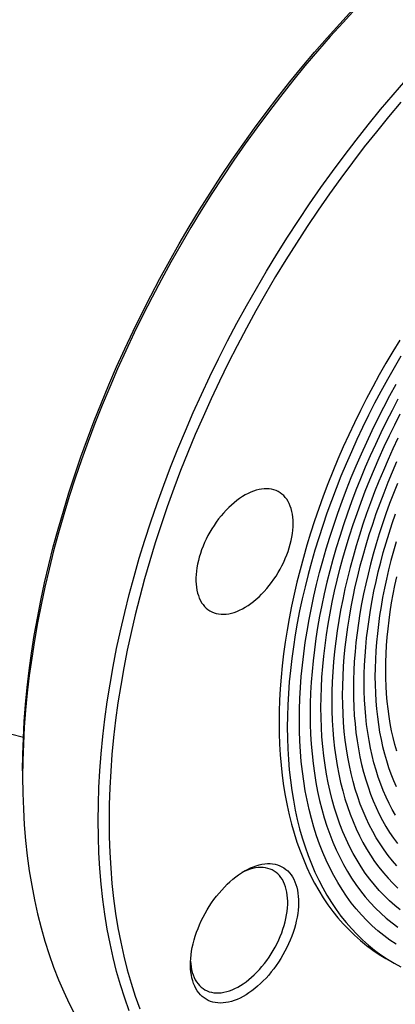
# Model space of a CAD drawing. Units: millimetres. Extents: x 0 to 420, y 0 to 297.
# Drawn here: x 94 to 111, y 38 to 81 of the extents above; entities that cross this region are included whole.
import ezdxf

# ---------------------------------------------------------------- set-up
doc = ezdxf.new("R2010")
doc.units = ezdxf.units.MM

msp = doc.modelspace()

# ---------------------------------------------------------------- linework, layer by layer
at = {"color": 7, "linetype": 'Continuous', "lineweight": 25}
for p, q in [((79.899, 53.352), (94.353, 49.736)), ((94.319, 48.267), (94.319, 47.995)), ((110.176, 40.075), (110.53, 39.87))]:
    msp.add_line(p, q, dxfattribs=at)
at = {"color": 7, "linetype": 'Continuous', "lineweight": 25, "flags": 128}
for points in [[(108.87, 81.541), (108.303, 80.932), (107.742, 80.31), (107.189, 79.676), (106.643, 79.029), (106.105, 78.37), (105.574, 77.699), (105.052, 77.018), (104.539, 76.326), (104.035, 75.624), (103.541, 74.912), (103.056, 74.191), (102.582, 73.462), (102.118, 72.724), (101.665, 71.979), (101.223, 71.226), (100.792, 70.467), (100.374, 69.702), (99.967, 68.932), (99.572, 68.156), (99.19, 67.376), (98.821, 66.592), (98.465, 65.804), (98.122, 65.014), (97.793, 64.221), (97.477, 63.427), (97.176, 62.631), (96.888, 61.835), (96.615, 61.038), (96.357, 60.242), (96.114, 59.447), (95.885, 58.653), (95.671, 57.861), (95.473, 57.072), (95.29, 56.286), (95.123, 55.503), (94.971, 54.725), (94.834, 53.951), (94.714, 53.183), (94.61, 52.42), (94.521, 51.664), (94.449, 50.914), (94.392, 50.172), (94.352, 49.438), (94.327, 48.712), (94.319, 47.995), (94.327, 47.287), (94.352, 46.589), (94.392, 45.901), (94.449, 45.224), (94.521, 44.559), (94.61, 43.905), (94.714, 43.263), (94.834, 42.633), (94.971, 42.017), (95.123, 41.414), (95.29, 40.825), (95.473, 40.25), (95.671, 39.69), (95.885, 39.145), (96.114, 38.615), (96.357, 38.101), (96.615, 37.603)], [(94.319, 48.267), (94.327, 48.977), (94.351, 49.696), (94.391, 50.423), (94.447, 51.157), (94.519, 51.899), (94.607, 52.648), (94.71, 53.403), (94.829, 54.164), (94.964, 54.93), (95.115, 55.7), (95.28, 56.475), (95.461, 57.253), (95.658, 58.034), (95.869, 58.818), (96.096, 59.604), (96.337, 60.391), (96.593, 61.18), (96.863, 61.968), (97.147, 62.757), (97.446, 63.545), (97.758, 64.331), (98.084, 65.116), (98.423, 65.898), (98.776, 66.678), (99.141, 67.454), (99.52, 68.227), (99.91, 68.994), (100.313, 69.757), (100.728, 70.515), (101.154, 71.266), (101.591, 72.011), (102.04, 72.749), (102.499, 73.479), (102.969, 74.201), (103.449, 74.915), (103.938, 75.62), (104.437, 76.315), (104.945, 77), (105.462, 77.674), (105.987, 78.338), (106.52, 78.991), (107.06, 79.631), (107.608, 80.259), (108.163, 80.875), (108.724, 81.477)], [(98.971, 37.785), (98.773, 38.345), (98.59, 38.92), (98.422, 39.509), (98.27, 40.112), (98.134, 40.728), (98.014, 41.358), (97.909, 42), (97.821, 42.654), (97.748, 43.319), (97.692, 43.996), (97.652, 44.684), (97.627, 45.382), (97.619, 46.09), (97.627, 46.807), (97.652, 47.533), (97.692, 48.267), (97.748, 49.01), (97.821, 49.759), (97.909, 50.515), (98.014, 51.278), (98.134, 52.046), (98.27, 52.82), (98.422, 53.598), (98.59, 54.381), (98.773, 55.167), (98.971, 55.956), (99.185, 56.748), (99.413, 57.542), (99.657, 58.337), (99.915, 59.133), (100.188, 59.93), (100.476, 60.726), (100.777, 61.522), (101.093, 62.316), (101.422, 63.109), (101.765, 63.899), (102.121, 64.687), (102.49, 65.471), (102.872, 66.251), (103.267, 67.027), (103.673, 67.797), (104.092, 68.562), (104.523, 69.321), (104.965, 70.074), (105.418, 70.819), (105.882, 71.557), (106.356, 72.286), (106.841, 73.007), (107.335, 73.719), (107.839, 74.421), (108.352, 75.113), (108.874, 75.794), (109.404, 76.465), (109.943, 77.124), (110.489, 77.771), (111.042, 78.405)], [(110.832, 77.454), (110.291, 76.813), (109.758, 76.161), (109.233, 75.497), (108.716, 74.823), (108.208, 74.138), (107.709, 73.442), (107.22, 72.738), (106.74, 72.024), (106.271, 71.302), (105.811, 70.572), (105.363, 69.834), (104.925, 69.089), (104.499, 68.338), (104.084, 67.58), (103.681, 66.817), (103.291, 66.05), (102.913, 65.277), (102.547, 64.501), (102.195, 63.721), (101.855, 62.939), (101.529, 62.154), (101.217, 61.368), (100.918, 60.58), (100.634, 59.791), (100.364, 59.003), (100.108, 58.214), (99.867, 57.427), (99.641, 56.641), (99.429, 55.857), (99.233, 55.076), (99.052, 54.298), (98.886, 53.523), (98.735, 52.753), (98.601, 51.987), (98.481, 51.226), (98.378, 50.471), (98.29, 49.722), (98.218, 48.98), (98.163, 48.246), (98.123, 47.519), (98.099, 46.8), (98.091, 46.09), (98.099, 45.389), (98.123, 44.698), (98.163, 44.017), (98.218, 43.347), (98.29, 42.688), (98.378, 42.041), (98.481, 41.405), (98.601, 40.782), (98.735, 40.172), (98.886, 39.575), (99.052, 38.992), (99.233, 38.423), (99.429, 37.868)], [(110.779, 67.068), (110.474, 66.565), (110.175, 66.057), (109.885, 65.545), (109.602, 65.029), (109.327, 64.508), (109.061, 63.985), (108.803, 63.458), (108.554, 62.929), (108.313, 62.398), (108.082, 61.864), (107.86, 61.329), (107.647, 60.793), (107.443, 60.256), (107.249, 59.718), (107.065, 59.18), (106.891, 58.643), (106.726, 58.106), (106.572, 57.57), (106.428, 57.036), (106.294, 56.503), (106.17, 55.972), (106.057, 55.444), (105.955, 54.919), (105.863, 54.397), (105.782, 53.878), (105.711, 53.363), (105.651, 52.853), (105.602, 52.347), (105.564, 51.846), (105.537, 51.35), (105.521, 50.86), (105.515, 50.376), (105.521, 49.898), (105.537, 49.427), (105.564, 48.963), (105.602, 48.506), (105.651, 48.057), (105.711, 47.615), (105.782, 47.182), (105.863, 46.757), (105.955, 46.341), (106.057, 45.934), (106.17, 45.536), (106.294, 45.148), (106.428, 44.77), (106.572, 44.402), (106.726, 44.044), (106.891, 43.697), (107.065, 43.361), (107.249, 43.036), (107.443, 42.723), (107.647, 42.42), (107.86, 42.13), (108.082, 41.852), (108.313, 41.585), (108.554, 41.331), (108.803, 41.09), (109.061, 40.861), (109.327, 40.645), (109.602, 40.442), (109.885, 40.252), (110.175, 40.075), (110.176, 40.075)], [(110.827, 66.361), (110.529, 65.853), (110.238, 65.341), (109.955, 64.824), (109.681, 64.304), (109.414, 63.781), (109.157, 63.254), (108.907, 62.725), (108.667, 62.193), (108.436, 61.66), (108.213, 61.125), (108, 60.589), (107.797, 60.051), (107.603, 59.514), (107.419, 58.976), (107.244, 58.439), (107.08, 57.902), (106.926, 57.366), (106.781, 56.832), (106.647, 56.299), (106.524, 55.768), (106.411, 55.24), (106.308, 54.715), (106.216, 54.192), (106.135, 53.674), (106.065, 53.159), (106.005, 52.649), (105.956, 52.143), (105.918, 51.642), (105.891, 51.146), (105.874, 50.656), (105.869, 50.172), (105.874, 49.694), (105.891, 49.223), (105.918, 48.759), (105.956, 48.302), (106.005, 47.853), (106.065, 47.411), (106.135, 46.978), (106.216, 46.553), (106.308, 46.137), (106.411, 45.73), (106.524, 45.332), (106.647, 44.944), (106.781, 44.566), (106.926, 44.198), (107.08, 43.84), (107.244, 43.493), (107.419, 43.157), (107.603, 42.832), (107.797, 42.519), (108, 42.216), (108.213, 41.926), (108.436, 41.648), (108.667, 41.381), (108.907, 41.127), (109.157, 40.886), (109.414, 40.657), (109.681, 40.441), (109.955, 40.238), (110.238, 40.048), (110.529, 39.871), (110.827, 39.708)], [(110.623, 40.691), (110.349, 40.875), (110.084, 41.071), (109.827, 41.28), (109.577, 41.501), (109.336, 41.735), (109.104, 41.98), (108.88, 42.238), (108.665, 42.507), (108.46, 42.788), (108.263, 43.08), (108.075, 43.383), (107.897, 43.697), (107.729, 44.022), (107.57, 44.358), (107.421, 44.703), (107.281, 45.059), (107.152, 45.425), (107.032, 45.8), (106.923, 46.184), (106.824, 46.578), (106.735, 46.98), (106.657, 47.39), (106.588, 47.809), (106.531, 48.236), (106.483, 48.67), (106.447, 49.112), (106.42, 49.561), (106.404, 50.016), (106.399, 50.478), (106.404, 50.946), (106.42, 51.42), (106.447, 51.899), (106.483, 52.383), (106.531, 52.872), (106.588, 53.366), (106.657, 53.863), (106.735, 54.365), (106.824, 54.869), (106.923, 55.377), (107.032, 55.888), (107.152, 56.401), (107.281, 56.916), (107.421, 57.432), (107.57, 57.95), (107.729, 58.469), (107.897, 58.989), (108.075, 59.509), (108.263, 60.028), (108.46, 60.547), (108.665, 61.066), (108.88, 61.583), (109.104, 62.099), (109.336, 62.613), (109.577, 63.124), (109.827, 63.633), (110.084, 64.139), (110.349, 64.642), (110.623, 65.141)], [(110.7, 64.48), (110.442, 63.993), (110.193, 63.502), (109.951, 63.009), (109.718, 62.513), (109.493, 62.015), (109.276, 61.515), (109.067, 61.014), (108.868, 60.511), (108.677, 60.008), (108.495, 59.504), (108.323, 59), (108.159, 58.496), (108.005, 57.993), (107.861, 57.491), (107.726, 56.991), (107.6, 56.491), (107.484, 55.994), (107.379, 55.499), (107.282, 55.007), (107.196, 54.518), (107.12, 54.032), (107.054, 53.549), (106.998, 53.071), (106.952, 52.597), (106.917, 52.128), (106.891, 51.663), (106.876, 51.204), (106.871, 50.75)], [(110.801, 42.192), (110.559, 42.388), (110.325, 42.596), (110.099, 42.815), (109.881, 43.046), (109.671, 43.287), (109.469, 43.54), (109.276, 43.803), (109.091, 44.078), (108.915, 44.362), (108.748, 44.657), (108.59, 44.962), (108.441, 45.277), (108.301, 45.602), (108.17, 45.936), (108.049, 46.279), (107.936, 46.631), (107.834, 46.992), (107.741, 47.361), (107.657, 47.738), (107.584, 48.124), (107.52, 48.517), (107.465, 48.918), (107.421, 49.325), (107.386, 49.74), (107.362, 50.161), (107.347, 50.589), (107.342, 51.022), (107.347, 51.462), (107.362, 51.906), (107.386, 52.356), (107.421, 52.811), (107.465, 53.27), (107.52, 53.733), (107.584, 54.2), (107.657, 54.671), (107.741, 55.144), (107.834, 55.621), (107.936, 56.1), (108.049, 56.582), (108.17, 57.065), (108.301, 57.55), (108.441, 58.037), (108.59, 58.524), (108.748, 59.011), (108.915, 59.499), (109.091, 59.987), (109.276, 60.474), (109.469, 60.961), (109.671, 61.447), (109.881, 61.931), (110.099, 62.413), (110.325, 62.893), (110.559, 63.371), (110.801, 63.846)], [(110.699, 62.778), (110.481, 62.313), (110.269, 61.847), (110.066, 61.378), (109.871, 60.909), (109.684, 60.438), (109.506, 59.966), (109.335, 59.495), (109.174, 59.023), (109.021, 58.551), (108.876, 58.08), (108.741, 57.609), (108.614, 57.14), (108.497, 56.673), (108.388, 56.207), (108.289, 55.743), (108.199, 55.282), (108.119, 54.824), (108.047, 54.368), (107.985, 53.917), (107.933, 53.468), (107.89, 53.024), (107.856, 52.585), (107.832, 52.15), (107.818, 51.719), (107.813, 51.295)], [(110.658, 44.111), (110.462, 44.337), (110.273, 44.573), (110.093, 44.819), (109.92, 45.075), (109.756, 45.341), (109.599, 45.617), (109.451, 45.902), (109.312, 46.197), (109.181, 46.5), (109.059, 46.812), (108.945, 47.133), (108.84, 47.462), (108.745, 47.799), (108.658, 48.144), (108.58, 48.497), (108.511, 48.857), (108.451, 49.225), (108.4, 49.599), (108.359, 49.981), (108.326, 50.368), (108.303, 50.762), (108.289, 51.161), (108.285, 51.567), (108.289, 51.977), (108.303, 52.393), (108.326, 52.813), (108.359, 53.238), (108.4, 53.667), (108.451, 54.1), (108.511, 54.537), (108.58, 54.977), (108.658, 55.42), (108.745, 55.865), (108.84, 56.313), (108.945, 56.763), (109.059, 57.215), (109.181, 57.668), (109.312, 58.123), (109.451, 58.578), (109.599, 59.034), (109.756, 59.49), (109.92, 59.946), (110.093, 60.401), (110.273, 60.856), (110.462, 61.31), (110.658, 61.763)], [(110.675, 60.804), (110.501, 60.365), (110.334, 59.925), (110.176, 59.485), (110.025, 59.045), (109.882, 58.605), (109.747, 58.166), (109.621, 57.727), (109.503, 57.29), (109.394, 56.854), (109.292, 56.419), (109.2, 55.987), (109.116, 55.557), (109.041, 55.13), (108.974, 54.705), (108.916, 54.284), (108.868, 53.866), (108.828, 53.452), (108.796, 53.042), (108.774, 52.636), (108.761, 52.235), (108.756, 51.839)], [(106.126, 59.061), (106.122, 59.2), (106.112, 59.335), (106.094, 59.464), (106.07, 59.589), (106.038, 59.707), (106, 59.819), (105.955, 59.925), (105.904, 60.023), (105.847, 60.115), (105.783, 60.198), (105.713, 60.274), (105.638, 60.342), (105.557, 60.402), (105.472, 60.453), (105.381, 60.495), (105.286, 60.529), (105.186, 60.553), (105.083, 60.569), (104.976, 60.575), (104.865, 60.572), (104.752, 60.561), (104.637, 60.54), (104.519, 60.51), (104.399, 60.471), (104.279, 60.424), (104.157, 60.368), (104.035, 60.304), (103.913, 60.231), (103.791, 60.15), (103.669, 60.062), (103.549, 59.966), (103.431, 59.864), (103.314, 59.754), (103.2, 59.639), (103.088, 59.517), (102.979, 59.389), (102.874, 59.257), (102.772, 59.119), (102.675, 58.978), (102.582, 58.833), (102.494, 58.684), (102.41, 58.533), (102.332, 58.379), (102.26, 58.223), (102.193, 58.066), (102.133, 57.909), (102.078, 57.751), (102.03, 57.593), (101.989, 57.437), (101.954, 57.281), (101.926, 57.128), (101.905, 56.976), (101.891, 56.828), (101.884, 56.683), (101.884, 56.542), (101.891, 56.405), (101.905, 56.273), (101.926, 56.146), (101.954, 56.025), (101.989, 55.909), (102.03, 55.8), (102.078, 55.698), (102.133, 55.603), (102.193, 55.516), (102.26, 55.436), (102.332, 55.364), (102.41, 55.3), (102.494, 55.245), (102.582, 55.198), (102.675, 55.16), (102.772, 55.131), (102.874, 55.111), (102.979, 55.1), (103.088, 55.098), (103.2, 55.105), (103.314, 55.122), (103.431, 55.147), (103.549, 55.181), (103.669, 55.224), (103.791, 55.276), (103.913, 55.336), (104.035, 55.405), (104.157, 55.481), (104.279, 55.566), (104.399, 55.658), (104.519, 55.757), (104.637, 55.863), (104.752, 55.976), (104.865, 56.095), (104.976, 56.219), (105.083, 56.349), (105.186, 56.484), (105.286, 56.624), (105.381, 56.767), (105.472, 56.914), (105.557, 57.064), (105.638, 57.217), (105.713, 57.372), (105.783, 57.528), (105.847, 57.685), (105.904, 57.843), (105.955, 58.001), (106, 58.158), (106.038, 58.314), (106.07, 58.469), (106.094, 58.621), (106.112, 58.771), (106.122, 58.918), (106.126, 59.061)], [(110.596, 46.321), (110.45, 46.577), (110.313, 46.842), (110.183, 47.116), (110.061, 47.398), (109.947, 47.688), (109.842, 47.987), (109.744, 48.293), (109.655, 48.607), (109.574, 48.928), (109.502, 49.256), (109.438, 49.591), (109.382, 49.933), (109.335, 50.281), (109.296, 50.636), (109.266, 50.996), (109.245, 51.362), (109.232, 51.734), (109.228, 52.111), (109.232, 52.493), (109.245, 52.879), (109.266, 53.27), (109.296, 53.666), (109.335, 54.065), (109.382, 54.467), (109.438, 54.874), (109.502, 55.283), (109.574, 55.695), (109.655, 56.109), (109.744, 56.526), (109.842, 56.944), (109.947, 57.365), (110.061, 57.786), (110.183, 58.209), (110.313, 58.632), (110.45, 59.056), (110.596, 59.481)], [(110.618, 58.252), (110.501, 57.845), (110.392, 57.439), (110.29, 57.035), (110.196, 56.632), (110.111, 56.231), (110.033, 55.832), (109.963, 55.436), (109.901, 55.042), (109.848, 54.651), (109.802, 54.263), (109.765, 53.879), (109.736, 53.499), (109.716, 53.123), (109.703, 52.751), (109.699, 52.383)], [(110.648, 49.124), (110.566, 49.414), (110.491, 49.711), (110.424, 50.015), (110.365, 50.325), (110.313, 50.641), (110.27, 50.963), (110.234, 51.291), (110.206, 51.624), (110.186, 51.963), (110.174, 52.307), (110.17, 52.655), (110.174, 53.008), (110.186, 53.366), (110.206, 53.728), (110.234, 54.093), (110.27, 54.462), (110.313, 54.835), (110.365, 55.21), (110.424, 55.589), (110.491, 55.97), (110.566, 56.353), (110.648, 56.738)], [(109.699, 52.383), (109.703, 52.02), (109.716, 51.663), (109.736, 51.31), (109.765, 50.963), (109.802, 50.622), (109.848, 50.287), (109.901, 49.958), (109.963, 49.635), (110.033, 49.319), (110.111, 49.01), (110.196, 48.708), (110.29, 48.414), (110.392, 48.127), (110.501, 47.847), (110.618, 47.576)], [(108.756, 51.839), (108.761, 51.448), (108.774, 51.062), (108.796, 50.682), (108.828, 50.308), (108.868, 49.94), (108.916, 49.579), (108.974, 49.224), (109.041, 48.877), (109.116, 48.536), (109.2, 48.203), (109.292, 47.877), (109.394, 47.56), (109.503, 47.25), (109.621, 46.949), (109.747, 46.656), (109.882, 46.372), (110.025, 46.097), (110.176, 45.831), (110.334, 45.574), (110.501, 45.327), (110.675, 45.089)], [(107.813, 51.295), (107.818, 50.875), (107.832, 50.462), (107.856, 50.054), (107.89, 49.653), (107.933, 49.259), (107.985, 48.871), (108.047, 48.491), (108.119, 48.118), (108.199, 47.753), (108.289, 47.395), (108.388, 47.046), (108.497, 46.706), (108.614, 46.374), (108.741, 46.051), (108.876, 45.737), (109.021, 45.432), (109.174, 45.137), (109.335, 44.852), (109.506, 44.577), (109.684, 44.311), (109.871, 44.056), (110.066, 43.812), (110.269, 43.578), (110.481, 43.355), (110.699, 43.143)], [(106.871, 50.75), (106.876, 50.303), (106.891, 49.861), (106.917, 49.426), (106.952, 48.998), (106.998, 48.577), (107.054, 48.163), (107.12, 47.757), (107.196, 47.359), (107.282, 46.969), (107.379, 46.588), (107.484, 46.215), (107.6, 45.852), (107.726, 45.497), (107.861, 45.152), (108.005, 44.817), (108.159, 44.492), (108.323, 44.177), (108.495, 43.873), (108.677, 43.579), (108.868, 43.296), (109.067, 43.023), (109.276, 42.763), (109.493, 42.513), (109.718, 42.275), (109.951, 42.049), (110.193, 41.834), (110.442, 41.632), (110.7, 41.441)], [(104.004, 43.893), (104.133, 43.963), (104.261, 44.025), (104.389, 44.078), (104.515, 44.123), (104.64, 44.159), (104.763, 44.186), (104.884, 44.204), (105.002, 44.213), (105.117, 44.213), (105.229, 44.204), (105.337, 44.185), (105.441, 44.158), (105.541, 44.122), (105.636, 44.077), (105.727, 44.023), (105.812, 43.961), (105.892, 43.891), (105.966, 43.812), (106.035, 43.726), (106.097, 43.631), (106.153, 43.53), (106.203, 43.422), (106.246, 43.306), (106.282, 43.185), (106.312, 43.057), (106.335, 42.924), (106.351, 42.785), (106.359, 42.642), (106.361, 42.494), (106.356, 42.343), (106.344, 42.188), (106.324, 42.03), (106.298, 41.869), (106.265, 41.706), (106.225, 41.542), (106.179, 41.376), (106.126, 41.21), (106.067, 41.044), (106.001, 40.878), (105.93, 40.713), (105.853, 40.55), (105.77, 40.388), (105.682, 40.228), (105.589, 40.072), (105.492, 39.918), (105.39, 39.769), (105.284, 39.624), (105.174, 39.483), (105.06, 39.347), (104.943, 39.217), (104.824, 39.092), (104.702, 38.974), (104.578, 38.862), (104.452, 38.758), (104.325, 38.66), (104.197, 38.57), (104.069, 38.488), (103.94, 38.413), (103.811, 38.347), (103.683, 38.289), (103.556, 38.24), (103.431, 38.2), (103.307, 38.169), (103.185, 38.146), (103.065, 38.133), (102.949, 38.128), (102.835, 38.133), (102.725, 38.147), (102.619, 38.169), (102.517, 38.201), (102.419, 38.242), (102.326, 38.291), (102.238, 38.349), (102.156, 38.415), (102.079, 38.49), (102.007, 38.572), (101.942, 38.663), (101.883, 38.761), (101.83, 38.866), (101.783, 38.978), (101.744, 39.096), (101.711, 39.221), (101.684, 39.351), (101.665, 39.487), (101.653, 39.628), (101.648, 39.773), (101.649, 39.923), (101.658, 40.077), (101.674, 40.233), (101.697, 40.393), (101.726, 40.554), (101.763, 40.718), (101.806, 40.883), (101.855, 41.049), (101.912, 41.215), (101.974, 41.381), (102.042, 41.547), (102.117, 41.711), (102.196, 41.874), (102.282, 42.034), (102.372, 42.193), (102.467, 42.348), (102.567, 42.499), (102.672, 42.647), (102.78, 42.79), (102.891, 42.928), (103.007, 43.061), (103.125, 43.188), (103.245, 43.31), (103.368, 43.425), (103.493, 43.533), (103.62, 43.634), (103.747, 43.728), (103.876, 43.815), (104.004, 43.893)], [(101.65, 39.952), (101.658, 39.842), (101.674, 39.711), (101.697, 39.586), (101.726, 39.466), (101.763, 39.352), (101.806, 39.245), (101.855, 39.144), (101.911, 39.051), (101.974, 38.966), (102.042, 38.888), (102.116, 38.818), (102.195, 38.756), (102.279, 38.703), (102.369, 38.658), (102.463, 38.623), (102.562, 38.596), (102.664, 38.578), (102.77, 38.569), (102.88, 38.57), (102.992, 38.579), (103.107, 38.598), (103.225, 38.625), (103.344, 38.662), (103.464, 38.707), (103.585, 38.761), (103.707, 38.823), (103.83, 38.894), (103.952, 38.972), (104.073, 39.059), (104.194, 39.153), (104.313, 39.254), (104.43, 39.361), (104.545, 39.476), (104.657, 39.596), (104.767, 39.722), (104.873, 39.853), (104.976, 39.99), (105.074, 40.13), (105.168, 40.274), (105.258, 40.422), (105.342, 40.573), (105.422, 40.726), (105.496, 40.881), (105.564, 41.038), (105.626, 41.195), (105.682, 41.353), (105.731, 41.511), (105.774, 41.668), (105.811, 41.824), (105.841, 41.978), (105.863, 42.13), (105.879, 42.279), (105.888, 42.425), (105.89, 42.567), (105.884, 42.705), (105.872, 42.838), (105.853, 42.967), (105.827, 43.089), (105.794, 43.206), (105.754, 43.317), (105.707, 43.421), (105.655, 43.517), (105.595, 43.607), (105.53, 43.689), (105.459, 43.763), (105.383, 43.829), (105.301, 43.886), (105.214, 43.935), (105.122, 43.975), (105.025, 44.006), (104.925, 44.028), (104.82, 44.042), (104.713, 44.046), (104.602, 44.041), (104.488, 44.027), (104.372, 44.004), (104.253, 43.972), (104.134, 43.931), (104.013, 43.881), (103.891, 43.823), (103.883, 43.819)]]:
    msp.add_lwpolyline(points, dxfattribs=at)

doc.saveas('drawing.dxf')
